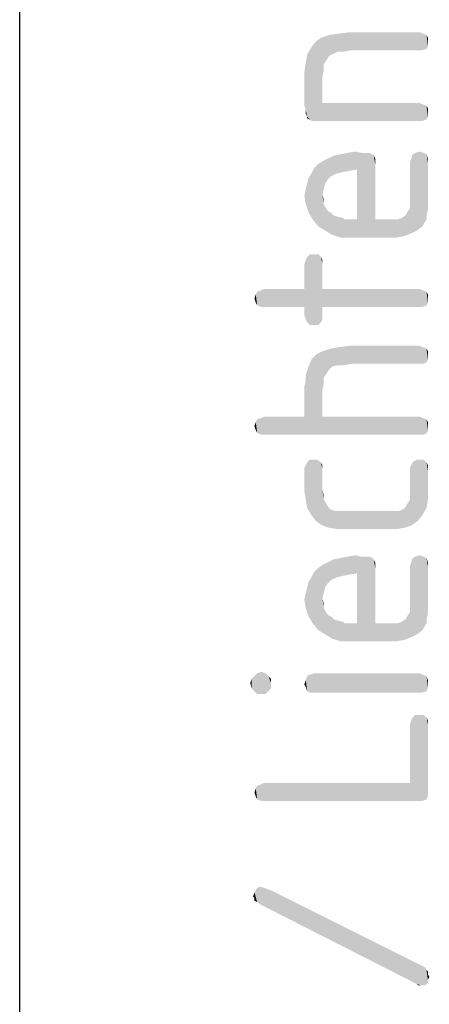
# Model space of a CAD drawing. Units: millimetres. Extents: x 0 to 420, y 0 to 297.
# Drawn here: x 410 to 414, y 65 to 75 of the extents above; entities that cross this region are included whole.
import ezdxf

# ---------------------------------------------------------------- set-up
doc = ezdxf.new("R2010")
doc.units = ezdxf.units.MM
doc.header["$LTSCALE"] = 23.1
doc.layers.get('0').update_dxf_attribs({"linetype": 'CONTINUOUS'})

msp = doc.modelspace()

# ---------------------------------------------------------------- linework, layer by layer
at = {"color": 7, "linetype": 'CONTINUOUS'}
msp.add_line((410, 10), (410, 287), dxfattribs=at)
at = {"color": 5, "linetype": 'CONTINUOUS'}
for points in [[(413.0344, 74.502), (412.9528, 74.6788), (413.0344, 74.706)], [(413.116, 74.5428), (413.0344, 74.706), (413.1296, 74.7196)], [(413.0344, 74.706), (413.0616, 74.5156), (413.0344, 74.502)], [(413.116, 74.5428), (413.0616, 74.5156), (413.0344, 74.706)], [(413.1296, 74.7196), (413.1704, 74.5428), (413.116, 74.5428)], [(413.1704, 74.5428), (413.1296, 74.7196), (413.2384, 74.7332)], [(413.2384, 74.7332), (413.252, 74.5564), (413.1704, 74.5428)], [(413.9184, 74.5564), (413.252, 74.5564), (413.2384, 74.7332)], [(413.9184, 74.5564), (413.2384, 74.7332), (413.9184, 74.7332)], [(413.9184, 74.7332), (413.9456, 74.5564), (413.9184, 74.5564)], [(413.9456, 74.5564), (413.9184, 74.7332), (413.9456, 74.7196)], [(413.9456, 74.7196), (413.9864, 74.57), (413.9456, 74.5564)], [(413.9864, 74.57), (413.9456, 74.7196), (413.9864, 74.706)], [(413.9864, 74.706), (414, 74.5972), (413.9864, 74.57)], [(414, 74.638), (414, 74.5972), (413.9864, 74.706)], [(414, 74.638), (413.9864, 74.706), (414, 74.6788)], [(412.8848, 73.8628), (412.8576, 74.5836), (412.8984, 74.638)], [(412.8984, 74.638), (412.9256, 73.8628), (412.8848, 73.8628)], [(412.9256, 73.8628), (412.8984, 74.638), (412.9528, 74.6788)], [(412.9256, 73.8628), (412.9528, 74.6788), (412.9664, 74.0396)], [(412.9664, 74.298), (412.9664, 74.0396), (412.9528, 74.6788)], [(412.98, 74.366), (412.9664, 74.298), (412.9528, 74.6788)], [(412.98, 74.4204), (412.98, 74.366), (412.9528, 74.6788)], [(413.0072, 74.4612), (412.98, 74.4204), (412.9528, 74.6788)], [(413.0344, 74.502), (413.0072, 74.4612), (412.9528, 74.6788)], [(412.8168, 73.9036), (412.8032, 74.434), (412.8168, 74.5156)], [(412.8576, 73.8628), (412.8168, 74.5156), (412.8576, 74.5836)], [(412.8168, 73.9036), (412.8168, 74.5156), (412.844, 73.8764)], [(412.8576, 73.8628), (412.844, 73.8764), (412.8168, 74.5156)], [(412.8576, 74.5836), (412.8848, 73.8628), (412.8576, 73.8628)], [(412.8032, 73.9716), (412.7896, 74.3388), (412.8032, 74.434)], [(412.8032, 73.9716), (412.8032, 74.434), (412.8168, 73.9036)], [(412.7896, 74.3388), (412.8032, 73.9716), (412.7896, 74.0124)], [(412.9664, 74.0396), (413.9184, 73.8628), (412.9256, 73.8628)], [(413.9184, 73.8628), (412.9664, 74.0396), (413.9184, 74.0396)], [(413.9184, 74.0396), (413.9456, 73.8628), (413.9184, 73.8628)], [(413.9456, 73.8628), (413.9184, 74.0396), (413.9456, 74.026)], [(413.9456, 74.026), (413.9864, 73.8764), (413.9456, 73.8628)], [(413.9864, 73.8764), (413.9456, 74.026), (413.9864, 74.0124)], [(412.8032, 73.9716), (412.8168, 73.9036), (412.8032, 73.9308)], [(413.9864, 74.0124), (414, 73.9036), (413.9864, 73.8764)], [(414, 73.9444), (414, 73.9036), (413.9864, 74.0124)], [(414, 73.9444), (413.9864, 74.0124), (414, 73.9852)], [(412.8168, 73.9036), (412.844, 73.8764), (412.8168, 73.89)], [(413.1568, 73.3596), (413.1432, 73.5364), (413.2112, 73.55)], [(413.2112, 73.55), (413.2248, 73.3732), (413.1568, 73.3596)], [(413.2248, 73.3732), (413.2112, 73.55), (413.2928, 73.5636)], [(413.2928, 73.5636), (413.3064, 73.3868), (413.2248, 73.3732)], [(413.3064, 73.3868), (413.2928, 73.5636), (413.3472, 73.55)], [(413.3064, 73.3868), (413.3472, 73.55), (413.4832, 72.8972)], [(413.3472, 73.55), (413.388, 73.55), (413.4832, 72.8972)], [(413.388, 73.55), (413.4288, 73.55), (413.4832, 72.8972)], [(413.4288, 73.55), (413.456, 73.5364), (413.4832, 72.8972)], [(413.8504, 73.5364), (413.8776, 73.55), (413.8912, 72.7884)], [(413.8912, 72.7884), (413.8776, 73.55), (413.9184, 73.5636)], [(413.9184, 73.5636), (413.9456, 72.8292), (413.8912, 72.7884)], [(413.9456, 72.8292), (413.9184, 73.5636), (413.9592, 73.55)], [(413.9592, 73.55), (413.9864, 72.8972), (413.9456, 72.8292)], [(413.9864, 72.938), (413.9864, 72.8972), (413.9592, 73.55)], [(413.9864, 72.938), (413.9592, 73.55), (413.9864, 73.5364)], [(412.9664, 73.142), (412.9256, 73.4412), (412.9664, 73.4684)], [(413.0208, 73.2916), (412.9664, 73.4684), (413.0208, 73.4956)], [(412.9664, 73.4684), (412.98, 73.1964), (412.9664, 73.142)], [(412.9936, 73.2508), (412.98, 73.1964), (412.9664, 73.4684)], [(413.0208, 73.2916), (412.9936, 73.2508), (412.9664, 73.4684)], [(413.048, 73.3188), (413.0208, 73.4956), (413.0752, 73.5228)], [(413.0208, 73.4956), (413.048, 73.3188), (413.0208, 73.2916)], [(413.0752, 73.5228), (413.1024, 73.346), (413.048, 73.3188)], [(413.1024, 73.346), (413.0752, 73.5228), (413.1432, 73.5364)], [(413.1432, 73.5364), (413.1568, 73.3596), (413.1024, 73.346)], [(413.456, 73.5364), (413.4696, 73.5228), (413.4832, 72.8972)], [(413.4832, 73.4412), (413.4832, 72.8972), (413.4696, 73.5228)], [(413.4832, 73.4684), (413.4832, 73.4412), (413.4696, 73.5228)], [(413.4832, 73.4684), (413.4696, 73.5228), (413.4832, 73.4956)], [(413.8368, 72.7612), (413.8232, 73.4548), (413.8368, 73.4956)], [(413.8232, 73.1148), (413.8232, 73.4548), (413.8368, 72.7612)], [(413.8368, 73.4956), (413.8504, 73.5364), (413.8912, 72.7884)], [(413.8368, 73.4956), (413.8912, 72.7884), (413.8368, 72.7612)], [(413.9864, 73.5364), (414, 72.9924), (413.9864, 72.938)], [(414, 73.0468), (414, 72.9924), (413.9864, 73.5364)], [(414, 73.1148), (414, 73.0468), (413.9864, 73.5364)], [(414, 73.4548), (414, 73.1148), (413.9864, 73.5364)], [(414, 73.4548), (413.9864, 73.5364), (414, 73.4956)], [(412.8304, 73.3052), (412.8576, 73.346), (412.8712, 72.8972)], [(412.8712, 72.8972), (412.8576, 73.346), (412.8848, 73.4004)], [(412.8848, 73.4004), (412.9256, 72.8292), (412.8712, 72.8972)], [(412.9256, 72.8292), (412.8848, 73.4004), (412.9256, 73.4412)], [(412.9256, 73.4412), (412.9664, 73.142), (412.9936, 72.7884)], [(412.9256, 73.4412), (412.9936, 72.7884), (412.9256, 72.8292)], [(413.3064, 72.8972), (413.3064, 73.3868), (413.4832, 72.8972)], [(412.8032, 73.1964), (412.8168, 73.2508), (412.8304, 72.9652)], [(412.8304, 72.9652), (412.8168, 73.2508), (412.8304, 73.3052)], [(412.8304, 73.3052), (412.8712, 72.8972), (412.8304, 72.9652)], [(412.8032, 73.0468), (412.7896, 73.1284), (412.8032, 73.1964)], [(412.8032, 73.1964), (412.8304, 72.9652), (412.8032, 73.0468)], [(412.98, 73.0468), (412.9664, 73.142), (412.98, 73.0876)], [(412.9664, 73.142), (412.98, 73.0468), (412.9936, 72.7884)], [(413.8232, 73.0604), (413.8232, 73.1148), (413.8368, 72.7612)], [(413.8232, 73.006), (413.8232, 73.0604), (413.8368, 72.7612)], [(412.9936, 72.7884), (412.98, 73.0468), (412.9936, 73.0196)], [(412.9936, 73.0196), (413.0208, 72.9788), (413.0616, 72.7476)], [(412.9936, 73.0196), (413.0616, 72.7476), (412.9936, 72.7884)], [(413.0208, 72.9788), (413.048, 72.9652), (413.0616, 72.7476)], [(413.0616, 72.7476), (413.048, 72.9652), (413.0752, 72.938)], [(413.7824, 72.938), (413.796, 72.9652), (413.8368, 72.7612)], [(413.796, 72.9652), (413.8232, 73.006), (413.8368, 72.7612)], [(413.0752, 72.938), (413.1432, 72.7204), (413.0616, 72.7476)], [(413.0752, 72.938), (413.116, 72.9244), (413.1432, 72.7204)], [(413.1432, 72.7204), (413.116, 72.9244), (413.1704, 72.9108)], [(413.1704, 72.9108), (413.2384, 72.7204), (413.1432, 72.7204)], [(413.1704, 72.9108), (413.184, 72.8972), (413.2384, 72.7204)], [(413.184, 72.8972), (413.2112, 72.8972), (413.2384, 72.7204)], [(413.2384, 72.7204), (413.2112, 72.8972), (413.252, 72.8972)], [(413.252, 72.8972), (413.6056, 72.7204), (413.2384, 72.7204)], [(413.252, 72.8972), (413.3064, 72.8972), (413.6056, 72.7204)], [(413.3064, 72.8972), (413.4832, 72.8972), (413.6056, 72.7204)], [(413.4832, 72.8972), (413.5784, 72.8972), (413.6056, 72.7204)], [(413.6056, 72.7204), (413.5784, 72.8972), (413.6464, 72.8972)], [(413.6464, 72.8972), (413.6872, 72.7204), (413.6056, 72.7204)], [(413.6872, 72.7204), (413.6464, 72.8972), (413.7008, 72.8972)], [(413.7008, 72.8972), (413.7688, 72.734), (413.6872, 72.7204)], [(413.7008, 72.8972), (413.7416, 72.9108), (413.7688, 72.734)], [(413.7688, 72.734), (413.7416, 72.9108), (413.7824, 72.938)], [(413.7824, 72.938), (413.8368, 72.7612), (413.7688, 72.734)], [(412.8032, 71.918), (412.7896, 72.462), (412.8032, 72.5028)], [(412.8168, 71.8908), (412.8032, 72.5028), (412.8168, 72.53)], [(412.8032, 72.5028), (412.8168, 71.8908), (412.8032, 71.918)], [(412.844, 71.8636), (412.8168, 72.53), (412.844, 72.5572)], [(412.8168, 72.53), (412.844, 71.8636), (412.8168, 71.8908)], [(412.844, 72.5572), (412.8848, 71.8636), (412.844, 71.8636)], [(412.8848, 71.8636), (412.844, 72.5572), (412.8848, 72.5572)], [(412.8848, 72.5572), (412.9256, 71.8636), (412.8848, 71.8636)], [(412.9256, 71.8636), (412.8848, 72.5572), (412.9256, 72.5572)], [(412.9256, 72.5572), (412.9528, 71.8908), (412.9256, 71.8636)], [(412.9528, 71.8908), (412.9256, 72.5572), (412.9528, 72.53)], [(412.9528, 72.53), (412.9664, 71.918), (412.9528, 71.8908)], [(412.9664, 71.9588), (412.9664, 71.918), (412.9528, 72.53)], [(412.9664, 72.0404), (412.9664, 71.9588), (412.9528, 72.53)], [(412.9664, 72.2172), (412.9664, 72.0404), (412.9528, 72.53)], [(412.9664, 72.462), (412.9664, 72.2172), (412.9528, 72.53)], [(412.9664, 72.462), (412.9528, 72.53), (412.9664, 72.5028)], [(412.7896, 72.2172), (412.7896, 72.462), (412.8032, 71.918)], [(412.3272, 72.054), (412.3136, 72.1628), (412.3272, 72.19)], [(412.368, 72.0404), (412.3272, 72.19), (412.368, 72.2036)], [(412.3272, 72.19), (412.368, 72.0404), (412.3272, 72.054)], [(412.3952, 72.0404), (412.368, 72.2036), (412.3952, 72.2172)], [(412.368, 72.2036), (412.3952, 72.0404), (412.368, 72.0404)], [(412.3952, 72.2172), (412.7896, 72.0404), (412.3952, 72.0404)], [(412.7896, 72.0404), (412.3952, 72.2172), (412.7896, 72.2172)], [(412.7896, 72.0404), (412.7896, 72.2172), (412.8032, 71.918)], [(412.9664, 72.2172), (413.9184, 72.0404), (412.9664, 72.0404)], [(413.9184, 72.0404), (412.9664, 72.2172), (413.9184, 72.2172)], [(413.9184, 72.2172), (413.9456, 72.0404), (413.9184, 72.0404)], [(413.9456, 72.0404), (413.9184, 72.2172), (413.9456, 72.2036)], [(413.9456, 72.2036), (413.9864, 72.054), (413.9456, 72.0404)], [(413.9864, 72.054), (413.9456, 72.2036), (413.9864, 72.19)], [(413.9864, 72.19), (414, 72.0812), (413.9864, 72.054)], [(414, 72.122), (414, 72.0812), (413.9864, 72.19)], [(414, 72.122), (413.9864, 72.19), (414, 72.1628)], [(412.3136, 72.0812), (412.3, 72.122), (412.3136, 72.1628)], [(412.3136, 72.1628), (412.3272, 72.054), (412.3136, 72.0812)], [(412.7896, 72.0404), (412.8032, 71.918), (412.7896, 71.9588)], [(413.0344, 71.4284), (412.9664, 71.6052), (413.048, 71.6324)], [(413.048, 71.6324), (413.0616, 71.4556), (413.0344, 71.4284)], [(413.116, 71.4692), (413.048, 71.6324), (413.1296, 71.646)], [(413.116, 71.4692), (413.0616, 71.4556), (413.048, 71.6324)], [(413.1296, 71.646), (413.1704, 71.4692), (413.116, 71.4692)], [(413.1704, 71.4692), (413.1296, 71.646), (413.2384, 71.6596)], [(413.2384, 71.6596), (413.252, 71.4828), (413.1704, 71.4692)], [(413.9184, 71.4828), (413.252, 71.4828), (413.2384, 71.6596)], [(413.9184, 71.4828), (413.2384, 71.6596), (413.9184, 71.6596)], [(413.9184, 71.6596), (413.9456, 71.4828), (413.9184, 71.4828)], [(413.9456, 71.4828), (413.9184, 71.6596), (413.9456, 71.646)], [(413.9456, 71.646), (413.9864, 71.4964), (413.9456, 71.4828)], [(413.9864, 71.4964), (413.9456, 71.646), (413.9864, 71.6324)], [(413.9864, 71.6324), (414, 71.5236), (413.9864, 71.4964)], [(414, 71.5644), (414, 71.5236), (413.9864, 71.6324)], [(414, 71.5644), (413.9864, 71.6324), (414, 71.6052)], [(412.8304, 71.4556), (412.8576, 71.5236), (412.9664, 70.966)], [(412.8576, 71.5236), (412.912, 71.578), (412.9664, 70.966)], [(412.9664, 71.2244), (412.912, 71.578), (412.9664, 71.6052)], [(412.9664, 71.2244), (412.9664, 70.966), (412.912, 71.578)], [(412.9664, 71.6052), (412.98, 71.2924), (412.9664, 71.2244)], [(412.98, 71.3468), (412.98, 71.2924), (412.9664, 71.6052)], [(413.0072, 71.3876), (412.98, 71.3468), (412.9664, 71.6052)], [(413.0344, 71.4284), (413.0072, 71.3876), (412.9664, 71.6052)], [(412.8168, 71.4148), (412.8304, 71.4556), (412.9664, 70.966)], [(412.7896, 71.2652), (412.8032, 71.3196), (412.9664, 70.966)], [(412.8032, 71.374), (412.8168, 71.4148), (412.9664, 70.966)], [(412.8032, 71.3196), (412.8032, 71.374), (412.9664, 70.966)], [(412.7896, 70.966), (412.7896, 71.2652), (412.9664, 70.966)], [(412.3272, 70.8028), (412.3136, 70.9116), (412.3272, 70.9388)], [(412.368, 70.7892), (412.3272, 70.9388), (412.368, 70.9524)], [(412.3272, 70.9388), (412.368, 70.7892), (412.3272, 70.8028)], [(412.3952, 70.7892), (412.368, 70.9524), (412.3952, 70.966)], [(412.368, 70.9524), (412.3952, 70.7892), (412.368, 70.7892)], [(412.3952, 70.966), (412.7896, 70.966), (413.9184, 70.7892)], [(412.3952, 70.966), (413.9184, 70.7892), (412.3952, 70.7892)], [(412.7896, 70.966), (412.9664, 70.966), (413.9184, 70.7892)], [(413.9184, 70.7892), (412.9664, 70.966), (413.9184, 70.966)], [(413.9184, 70.966), (413.9456, 70.9524), (413.9592, 70.7892)], [(413.9184, 70.966), (413.9592, 70.7892), (413.9184, 70.7892)], [(413.9864, 70.8028), (413.9592, 70.7892), (413.9456, 70.9524)], [(413.9864, 70.8028), (413.9456, 70.9524), (413.9864, 70.9388)], [(413.9864, 70.9388), (414, 70.83), (413.9864, 70.8028)], [(414, 70.8708), (414, 70.83), (413.9864, 70.9388)], [(414, 70.8708), (413.9864, 70.9388), (414, 70.9116)], [(412.3136, 70.83), (412.3, 70.8708), (412.3136, 70.9116)], [(412.3136, 70.9116), (412.3272, 70.8028), (412.3136, 70.83)], [(412.8032, 70.15), (412.7896, 70.4628), (412.8032, 70.49)], [(412.7896, 70.4628), (412.8032, 70.15), (412.7896, 70.2316)], [(412.8168, 70.0684), (412.8032, 70.49), (412.8168, 70.5172)], [(412.8032, 70.49), (412.8168, 70.0684), (412.8032, 70.15)], [(412.8168, 70.5172), (412.844, 70.5444), (412.8576, 70.0004)], [(412.8168, 70.5172), (412.8576, 70.0004), (412.8168, 70.0684)], [(412.8576, 70.0004), (412.844, 70.5444), (412.8848, 70.5444)], [(412.8848, 70.5444), (412.8984, 69.946), (412.8576, 70.0004)], [(412.8984, 69.946), (412.8848, 70.5444), (412.912, 70.5444)], [(412.912, 70.5444), (412.9528, 69.9052), (412.8984, 69.946)], [(412.9528, 69.9052), (412.912, 70.5444), (412.9528, 70.5172)], [(412.9664, 70.4492), (412.9664, 70.2452), (412.9528, 70.5172)], [(412.9664, 70.4492), (412.9528, 70.5172), (412.9664, 70.49)], [(412.9528, 69.9052), (412.9528, 70.5172), (412.9664, 70.2452)], [(413.8232, 70.4628), (413.8368, 70.49), (413.8504, 69.9052)], [(413.8232, 70.2452), (413.8232, 70.4628), (413.8504, 69.9052)], [(413.8504, 69.9052), (413.8368, 70.49), (413.8504, 70.5172)], [(413.8504, 70.5172), (413.8912, 70.5444), (413.9048, 69.946)], [(413.8504, 70.5172), (413.9048, 69.946), (413.8504, 69.9052)], [(413.9048, 69.946), (413.8912, 70.5444), (413.9184, 70.5444)], [(413.9184, 70.5444), (413.9456, 70.0004), (413.9048, 69.946)], [(413.9456, 70.0004), (413.9184, 70.5444), (413.9592, 70.5444)], [(413.9592, 70.5444), (413.9864, 70.0684), (413.9456, 70.0004)], [(413.9864, 70.0684), (413.9592, 70.5444), (413.9864, 70.5172)], [(413.9864, 70.5172), (414, 70.15), (413.9864, 70.0684)], [(414, 70.2316), (414, 70.15), (413.9864, 70.5172)], [(414, 70.4356), (414, 70.2316), (413.9864, 70.5172)], [(414, 70.4356), (413.9864, 70.5172), (414, 70.49)], [(412.9528, 69.9052), (412.9664, 70.2452), (412.98, 70.15)], [(412.98, 70.15), (412.9664, 70.2452), (412.98, 70.1908)], [(413.8232, 70.1908), (413.8232, 70.2452), (413.8504, 69.9052)], [(413.8232, 70.15), (413.8232, 70.1908), (413.8504, 69.9052)], [(412.98, 70.15), (413.0208, 69.878), (412.9528, 69.9052)], [(412.98, 70.15), (413.0072, 70.1092), (413.0208, 69.878)], [(413.0208, 69.878), (413.0072, 70.1092), (413.0208, 70.082)], [(413.0208, 70.082), (413.048, 70.0548), (413.1024, 69.8644)], [(413.0208, 70.082), (413.1024, 69.8644), (413.0208, 69.878)], [(413.7824, 69.878), (413.7552, 70.0548), (413.7824, 70.082)], [(413.7824, 70.082), (413.796, 70.1092), (413.8504, 69.9052)], [(413.7824, 70.082), (413.8504, 69.9052), (413.7824, 69.878)], [(413.796, 70.1092), (413.8232, 70.15), (413.8504, 69.9052)], [(413.048, 70.0548), (413.0888, 70.0412), (413.1024, 69.8644)], [(413.1024, 69.8644), (413.0888, 70.0412), (413.1432, 70.0412)], [(413.1432, 70.0412), (413.184, 69.8644), (413.1024, 69.8644)], [(413.184, 69.8644), (413.1432, 70.0412), (413.1976, 70.0412)], [(413.1976, 70.0412), (413.6192, 69.8644), (413.184, 69.8644)], [(413.1976, 70.0412), (413.6056, 70.0412), (413.6192, 69.8644)], [(413.6192, 69.8644), (413.6056, 70.0412), (413.66, 70.0412)], [(413.66, 70.0412), (413.7008, 69.8644), (413.6192, 69.8644)], [(413.7008, 69.8644), (413.66, 70.0412), (413.7144, 70.0412)], [(413.7144, 70.0412), (413.7824, 69.878), (413.7008, 69.8644)], [(413.7144, 70.0412), (413.7552, 70.0548), (413.7824, 69.878)], [(413.1568, 69.402), (413.1432, 69.5788), (413.2112, 69.5924)], [(413.2112, 69.5924), (413.2248, 69.4156), (413.1568, 69.402)], [(413.2248, 69.4156), (413.2112, 69.5924), (413.2928, 69.606)], [(413.2928, 69.606), (413.3064, 69.4292), (413.2248, 69.4156)], [(413.3064, 69.4292), (413.2928, 69.606), (413.3472, 69.5924)], [(413.3064, 69.4292), (413.3472, 69.5924), (413.4832, 68.9396)], [(413.3472, 69.5924), (413.388, 69.5924), (413.4832, 68.9396)], [(413.388, 69.5924), (413.4288, 69.5924), (413.4832, 68.9396)], [(413.4288, 69.5924), (413.456, 69.5788), (413.4832, 68.9396)], [(413.8504, 69.5788), (413.8776, 69.5924), (413.8912, 68.8308)], [(413.8912, 68.8308), (413.8776, 69.5924), (413.9184, 69.606)], [(413.9184, 69.606), (413.9456, 68.8716), (413.8912, 68.8308)], [(413.9456, 68.8716), (413.9184, 69.606), (413.9592, 69.5924)], [(413.9592, 69.5924), (413.9864, 68.9396), (413.9456, 68.8716)], [(413.9864, 68.9804), (413.9864, 68.9396), (413.9592, 69.5924)], [(413.9864, 68.9804), (413.9592, 69.5924), (413.9864, 69.5788)], [(412.9664, 69.1844), (412.9256, 69.4836), (412.9664, 69.5108)], [(413.0208, 69.334), (412.9664, 69.5108), (413.0208, 69.538)], [(412.9664, 69.5108), (412.98, 69.2388), (412.9664, 69.1844)], [(412.9936, 69.2932), (412.98, 69.2388), (412.9664, 69.5108)], [(413.0208, 69.334), (412.9936, 69.2932), (412.9664, 69.5108)], [(413.048, 69.3612), (413.0208, 69.538), (413.0752, 69.5652)], [(413.0208, 69.538), (413.048, 69.3612), (413.0208, 69.334)], [(413.0752, 69.5652), (413.1024, 69.3884), (413.048, 69.3612)], [(413.1024, 69.3884), (413.0752, 69.5652), (413.1432, 69.5788)], [(413.1432, 69.5788), (413.1568, 69.402), (413.1024, 69.3884)], [(413.456, 69.5788), (413.4696, 69.5652), (413.4832, 68.9396)], [(413.4832, 69.4836), (413.4832, 68.9396), (413.4696, 69.5652)], [(413.4832, 69.5108), (413.4832, 69.4836), (413.4696, 69.5652)], [(413.4832, 69.5108), (413.4696, 69.5652), (413.4832, 69.538)], [(413.8368, 68.8036), (413.8232, 69.4972), (413.8368, 69.538)], [(413.8232, 69.1572), (413.8232, 69.4972), (413.8368, 68.8036)], [(413.8368, 69.538), (413.8504, 69.5788), (413.8912, 68.8308)], [(413.8368, 69.538), (413.8912, 68.8308), (413.8368, 68.8036)], [(413.9864, 69.5788), (414, 69.0348), (413.9864, 68.9804)], [(414, 69.0892), (414, 69.0348), (413.9864, 69.5788)], [(414, 69.1572), (414, 69.0892), (413.9864, 69.5788)], [(414, 69.4972), (414, 69.1572), (413.9864, 69.5788)], [(414, 69.4972), (413.9864, 69.5788), (414, 69.538)], [(412.8712, 68.9396), (412.8576, 69.3884), (412.8848, 69.4428)], [(412.8848, 69.4428), (412.9256, 68.8716), (412.8712, 68.9396)], [(412.9256, 68.8716), (412.8848, 69.4428), (412.9256, 69.4836)], [(412.9256, 69.4836), (412.9664, 69.1844), (412.9936, 68.8308)], [(412.9256, 69.4836), (412.9936, 68.8308), (412.9256, 68.8716)], [(413.3064, 68.9396), (413.3064, 69.4292), (413.4832, 68.9396)], [(412.8032, 69.2388), (412.8168, 69.2932), (412.8304, 69.0076)], [(412.8304, 69.0076), (412.8168, 69.2932), (412.8304, 69.3476)], [(412.8304, 69.3476), (412.8576, 69.3884), (412.8712, 68.9396)], [(412.8304, 69.3476), (412.8712, 68.9396), (412.8304, 69.0076)], [(412.8032, 69.0892), (412.7896, 69.1708), (412.8032, 69.2388)], [(412.8032, 69.2388), (412.8304, 69.0076), (412.8032, 69.0892)], [(412.98, 69.0892), (412.9664, 69.1844), (412.98, 69.13)], [(412.9664, 69.1844), (412.98, 69.0892), (412.9936, 68.8308)], [(413.8232, 69.1028), (413.8232, 69.1572), (413.8368, 68.8036)], [(413.8232, 69.0484), (413.8232, 69.1028), (413.8368, 68.8036)], [(412.9936, 68.8308), (412.98, 69.0892), (412.9936, 69.062)], [(412.9936, 69.062), (413.0208, 69.0212), (413.0616, 68.79)], [(412.9936, 69.062), (413.0616, 68.79), (412.9936, 68.8308)], [(413.0208, 69.0212), (413.048, 69.0076), (413.0616, 68.79)], [(413.0616, 68.79), (413.048, 69.0076), (413.0752, 68.9804)], [(413.7824, 68.9804), (413.796, 69.0076), (413.8368, 68.8036)], [(413.796, 69.0076), (413.8232, 69.0484), (413.8368, 68.8036)], [(413.0752, 68.9804), (413.1432, 68.7628), (413.0616, 68.79)], [(413.0752, 68.9804), (413.116, 68.9668), (413.1432, 68.7628)], [(413.1432, 68.7628), (413.116, 68.9668), (413.1704, 68.9532)], [(413.1704, 68.9532), (413.2384, 68.7628), (413.1432, 68.7628)], [(413.1704, 68.9532), (413.184, 68.9396), (413.2384, 68.7628)], [(413.184, 68.9396), (413.2112, 68.9396), (413.2384, 68.7628)], [(413.2384, 68.7628), (413.2112, 68.9396), (413.252, 68.9396)], [(413.252, 68.9396), (413.6056, 68.7628), (413.2384, 68.7628)], [(413.252, 68.9396), (413.3064, 68.9396), (413.6056, 68.7628)], [(413.3064, 68.9396), (413.4832, 68.9396), (413.6056, 68.7628)], [(413.4832, 68.9396), (413.5784, 68.9396), (413.6056, 68.7628)], [(413.6056, 68.7628), (413.5784, 68.9396), (413.6464, 68.9396)], [(413.6464, 68.9396), (413.6872, 68.7628), (413.6056, 68.7628)], [(413.6872, 68.7628), (413.6464, 68.9396), (413.7008, 68.9396)], [(413.7008, 68.9396), (413.7688, 68.7764), (413.6872, 68.7628)], [(413.7008, 68.9396), (413.7416, 68.9532), (413.7688, 68.7764)], [(413.7688, 68.7764), (413.7416, 68.9532), (413.7824, 68.9804)], [(413.7824, 68.9804), (413.8368, 68.8036), (413.7688, 68.7764)], [(412.3272, 68.246), (412.3, 68.4228), (412.3272, 68.45)], [(412.368, 68.246), (412.3272, 68.45), (412.368, 68.4636)], [(412.3272, 68.45), (412.368, 68.246), (412.3272, 68.246)], [(412.368, 68.4636), (412.4088, 68.246), (412.368, 68.246)], [(412.4088, 68.246), (412.368, 68.4636), (412.4088, 68.45)], [(412.4088, 68.45), (412.436, 68.2732), (412.4088, 68.246)], [(412.436, 68.2732), (412.4088, 68.45), (412.436, 68.4228)], [(412.844, 68.2596), (412.8168, 68.4228), (412.844, 68.4364)], [(412.8848, 68.2596), (412.844, 68.4364), (412.8848, 68.45)], [(412.844, 68.4364), (412.8848, 68.2596), (412.844, 68.2596)], [(412.8848, 68.45), (413.9184, 68.2596), (412.8848, 68.2596)], [(413.9184, 68.2596), (412.8848, 68.45), (413.9184, 68.45)], [(413.9184, 68.45), (413.9456, 68.2596), (413.9184, 68.2596)], [(413.9456, 68.2596), (413.9184, 68.45), (413.9456, 68.4364)], [(413.9456, 68.4364), (413.9864, 68.2732), (413.9456, 68.2596)], [(413.9864, 68.2732), (413.9456, 68.4364), (413.9864, 68.4228)], [(412.2728, 68.3004), (412.2592, 68.3548), (412.2728, 68.3956)], [(412.3, 68.2732), (412.2728, 68.3956), (412.3, 68.4228)], [(412.2728, 68.3956), (412.3, 68.2732), (412.2728, 68.3004)], [(412.3, 68.4228), (412.3272, 68.246), (412.3, 68.2732)], [(412.436, 68.4228), (412.4632, 68.3004), (412.436, 68.2732)], [(412.4632, 68.3548), (412.4632, 68.3004), (412.436, 68.4228)], [(412.4632, 68.3548), (412.436, 68.4228), (412.4632, 68.3956)], [(412.8032, 68.314), (412.7896, 68.3412), (412.8032, 68.382)], [(412.8168, 68.2732), (412.8032, 68.382), (412.8168, 68.4228)], [(412.8032, 68.382), (412.8168, 68.2732), (412.8032, 68.314)], [(412.8168, 68.4228), (412.844, 68.2596), (412.8168, 68.2732)], [(413.9864, 68.4228), (414, 68.314), (413.9864, 68.2732)], [(414, 68.3412), (414, 68.314), (413.9864, 68.4228)], [(414, 68.3412), (413.9864, 68.4228), (414, 68.382)], [(413.8504, 68.0148), (413.8776, 68.042), (413.9048, 67.1988)], [(413.9048, 67.1988), (413.8776, 68.042), (413.9184, 68.042)], [(413.9184, 68.042), (413.9456, 67.1988), (413.9048, 67.1988)], [(413.9456, 67.1988), (413.9184, 68.042), (413.9592, 68.042)], [(413.9592, 68.042), (413.9864, 67.2124), (413.9456, 67.1988)], [(413.9864, 67.2124), (413.9592, 68.042), (413.9864, 68.0148)], [(413.8232, 67.9468), (413.8368, 67.9876), (413.9048, 67.1988)], [(413.8232, 67.3756), (413.8232, 67.9468), (413.9048, 67.1988)], [(413.8368, 67.9876), (413.8504, 68.0148), (413.9048, 67.1988)], [(413.9864, 68.0148), (414, 67.2532), (413.9864, 67.2124)], [(414, 67.294), (414, 67.2532), (413.9864, 68.0148)], [(414, 67.9468), (414, 67.294), (413.9864, 68.0148)], [(414, 67.9468), (413.9864, 68.0148), (414, 67.9876)], [(412.3952, 67.1988), (412.368, 67.362), (412.3952, 67.3756)], [(412.3952, 67.3756), (413.8232, 67.3756), (413.9048, 67.1988)], [(412.3952, 67.3756), (413.9048, 67.1988), (412.3952, 67.1988)], [(412.3136, 67.2396), (412.3, 67.2804), (412.3136, 67.3212)], [(412.3272, 67.2124), (412.3136, 67.3212), (412.3272, 67.3484)], [(412.3136, 67.3212), (412.3272, 67.2124), (412.3136, 67.2396)], [(412.368, 67.1988), (412.3272, 67.3484), (412.368, 67.362)], [(412.3272, 67.3484), (412.368, 67.1988), (412.3272, 67.2124)], [(412.368, 67.362), (412.3952, 67.1988), (412.368, 67.1988)], [(412.3, 66.2468), (412.2864, 66.2604), (412.3, 66.3012)], [(412.3, 66.3012), (412.3136, 66.3284), (412.3272, 66.206)], [(412.3, 66.2468), (412.3, 66.3012), (412.3272, 66.206)], [(412.3408, 66.1924), (412.3136, 66.3284), (412.3408, 66.3556)], [(412.3408, 66.1924), (412.3272, 66.206), (412.3136, 66.3284)], [(412.3408, 66.3556), (412.368, 66.3556), (413.8912, 65.4036)], [(412.3408, 66.3556), (413.8912, 65.4036), (412.3408, 66.1924)], [(412.368, 66.3556), (412.4088, 66.342), (413.8912, 65.4036)], [(412.4088, 66.342), (412.4768, 66.3148), (413.8912, 65.4036)], [(413.932, 65.39), (413.8912, 65.4036), (412.4768, 66.3148)], [(413.9728, 65.39), (413.932, 65.39), (412.4768, 66.3148)], [(413.9728, 65.39), (412.4768, 66.3148), (413.9728, 65.5668)], [(412.3, 66.2468), (412.3272, 66.206), (412.3, 66.2196)], [(413.9728, 65.5668), (413.9864, 65.5396), (414, 65.4172)], [(413.9728, 65.5668), (414, 65.4172), (413.9728, 65.39)], [(414, 65.4444), (414, 65.4172), (413.9864, 65.5396)], [(414, 65.4988), (414, 65.4444), (413.9864, 65.5396)], [(414, 65.4988), (413.9864, 65.5396), (414, 65.526)], [(414, 65.4988), (414.0136, 65.4716), (414, 65.4444)], [(413.932, 65.39), (413.9048, 65.39), (413.8912, 65.4036)]]:
    msp.add_solid(points, dxfattribs=at)

doc.saveas('drawing.dxf')
